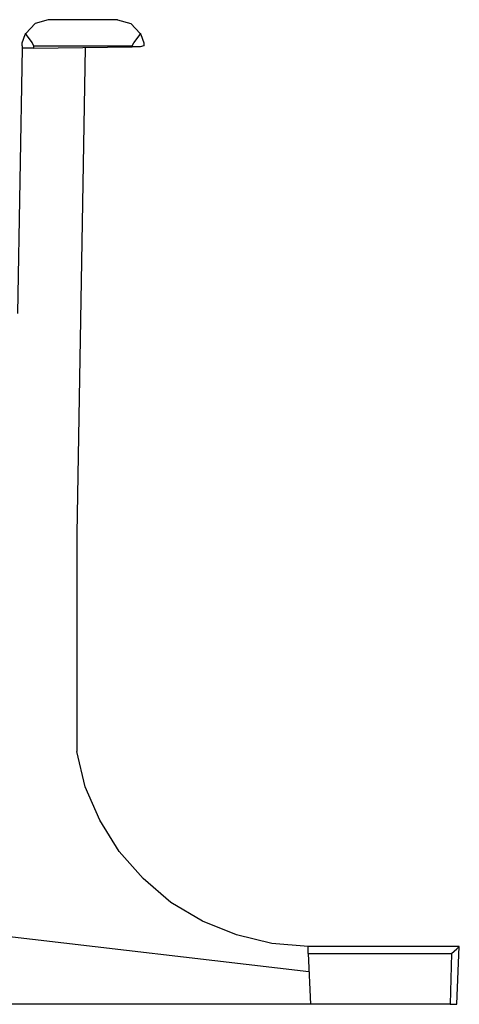
# Model space of a CAD drawing. Extents: x -7.4 to 4.1, y -2.8 to 13.2.
# Drawn here: x 2.5 to 4.1, y -2.8 to 0.8 of the extents above; entities that cross this region are included whole.
import ezdxf

# ---------------------------------------------------------------- set-up
doc = ezdxf.new("R2010")
doc.units = 0
doc.header["$MEASUREMENT"] = 0
doc.layers.get('0').update_dxf_attribs({"linetype": 'CONTINUOUS'})

msp = doc.modelspace()

# ---------------------------------------------------------------- linework, layer by layer
for p, q in [((2.5732, 0.7956), (2.5394, 0.759)), ((2.621, 0.8096), (2.5732, 0.7956)), ((2.874, 0.8096), (2.621, 0.8096)), ((2.874, 0.8096), (2.9218, 0.7956)), ((2.9218, 0.7956), (2.9556, 0.759)), ((2.5254, 0.7253), (2.5366, 0.7562)), ((2.5366, 0.7562), (2.5394, 0.759)), ((2.5394, 0.759), (2.5394, 0.7562)), ((2.5394, 0.7562), (2.5619, 0.7253)), ((2.9331, 0.7253), (2.9556, 0.7562)), ((2.9556, 0.7562), (2.9556, 0.759)), ((2.9556, 0.759), (2.9584, 0.7562)), ((2.9584, 0.7562), (2.9696, 0.7253)), ((2.5254, 0.7168), (2.5254, 0.7253)), ((2.5619, 0.7253), (2.5676, 0.714)), ((2.9274, 0.714), (2.9331, 0.7253)), ((2.9696, 0.7253), (2.9696, 0.714)), ((2.5254, 0.7056), (2.5085, -0.2616)), ((2.5254, 0.714), (2.5254, 0.7168)), ((2.5254, 0.714), (2.5254, 0.7056)), ((2.5254, 0.714), (2.5254, 0.7056)), ((2.5254, 0.7056), (2.5254, 0.7056)), ((2.5394, 0.7056), (2.5254, 0.7056)), ((2.5676, 0.7056), (2.5394, 0.7056)), ((2.5676, 0.714), (2.9274, 0.714)), ((2.5676, 0.714), (2.5676, 0.7056)), ((2.5676, 0.7056), (2.9274, 0.7112)), ((2.7559, 0.7084), (2.725, -1.0657)), ((2.9274, 0.714), (2.9274, 0.7112)), ((2.9556, 0.7112), (2.9274, 0.7112)), ((2.9696, 0.714), (2.9556, 0.7112)), ((2.725, -1.0657), (2.725, -1.8586)), ((2.7559, -1.9879), (2.725, -1.8586)), ((2.8093, -2.1088), (2.7559, -1.9879)), ((2.8796, -2.2241), (2.8093, -2.1088)), ((2.9668, -2.3225), (2.8796, -2.2241)), ((3.068, -2.4097), (2.9668, -2.3225)), ((3.1833, -2.4771), (3.068, -2.4097)), ((3.307, -2.5278), (3.1833, -2.4771)), ((3.5713, -2.6627), (2.4495, -2.5306)), ((3.4363, -2.5587), (3.307, -2.5278)), ((3.5685, -2.5699), (3.4363, -2.5587)), ((4.1196, -2.5699), (3.5685, -2.5699)), ((3.5685, -2.5784), (3.5685, -2.5699)), ((3.5685, -2.5952), (3.5685, -2.5784)), ((4.0914, -2.5952), (4.1111, -2.5784)), ((4.1111, -2.7808), (4.1196, -2.5699)), ((4.1111, -2.5784), (4.1196, -2.5699)), ((4.1196, -2.5699), (4.1196, -2.5699)), ((3.5685, -2.5952), (3.5769, -2.7808)), ((3.5685, -2.5952), (4.0914, -2.5952)), ((4.0914, -2.5952), (4.0858, -2.7808)), ((3.5769, -2.7808), (2.4551, -2.7808)), ((4.0858, -2.7808), (3.5769, -2.7808)), ((4.0858, -2.7808), (4.1027, -2.7808)), ((4.1027, -2.7808), (4.1111, -2.7808))]:
    msp.add_line(p, q)

doc.saveas('drawing.dxf')
